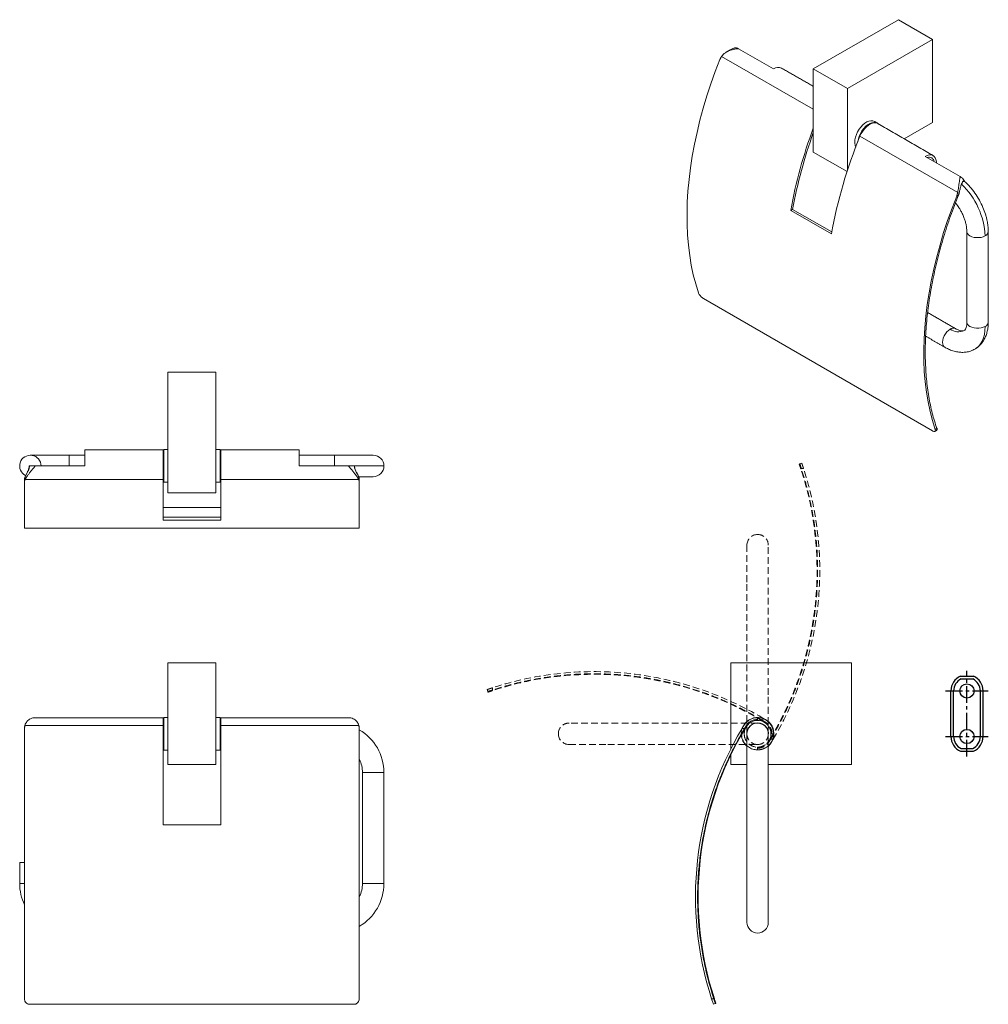
# Model space of a CAD drawing. Units: millimetres. Extents: x -402 to 210, y -56 to 313.
# Drawn here: x -402 to -41, y -56 to 312 of the extents above; entities that cross this region are included whole.
import ezdxf

# ---------------------------------------------------------------- set-up
doc = ezdxf.new("R2010")
doc.units = ezdxf.units.MM
doc.linetypes.add('CENTER', pattern=[2, 1.25, -0.25, 0.25, -0.25])
doc.linetypes.add('HIDDEN', pattern=[0.375, 0.25, -0.125])
for name, color, linetype in [('A1', 7, 'Continuous'), ('A2', 1, 'CENTER'), ('A3', 3, 'HIDDEN')]:
    doc.layers.add(name, color=color, linetype=linetype)

msp = doc.modelspace()

# ---------------------------------------------------------------- linework, layer by layer
at = {"layer": 'A1', "color": 7, "linetype": 'Continuous', "lineweight": 15}
for p, q in [((-74.194, 311.866), (-106.014, 293.497)), ((-74.194, 311.866), (-61.466, 304.518)), ((-93.286, 286.149), (-61.466, 304.518)), ((-61.466, 304.518), (-61.466, 273.49)), ((-140.274, 298.184), (-106.014, 278.406)), ((-133.944, 301.046), (-120.863, 293.494)), ((-106.014, 262.468), (-106.014, 293.497)), ((-106.014, 293.497), (-93.286, 286.149)), ((-93.286, 255.55), (-93.286, 286.149)), ((-72.081, 267.362), (-61.466, 273.49)), ((-52.118, 247.293), (-88.595, 268.35)), ((-106.014, 262.468), (-93.404, 255.189)), ((-64.294, 260.838), (-51.213, 253.286)), ((-51.828, 246.399), (-52.488, 246.018)), ((-114.461, 240.648), (-113.736, 241.067)), ((-99.259, 231.872), (-114.461, 240.648)), ((-113.736, 241.067), (-99.123, 232.631)), ((-147.019, 207.761), (-61.459, 158.368)), ((-45.526, 188.988), (-45.948, 188.748)), ((-347.04, 180.262), (-329.04, 180.262)), ((-347.04, 180.262), (-347.04, 135.262)), ((-329.04, 135.262), (-329.04, 180.262)), ((-60.519, 158.911), (-59.924, 159.255)), ((-378.04, 145.262), (-378.04, 151.262)), ((-348.79, 140.146), (-348.79, 151.262)), ((-348.54, 151.362), (-348.54, 139.162)), ((-327.54, 139.162), (-327.54, 151.362)), ((-327.29, 151.262), (-327.29, 140.146)), ((-298.04, 145.262), (-298.04, 151.262)), ((-383.832, 145.262), (-383.832, 149.262)), ((-284.832, 149.262), (-284.832, 145.262)), ((-396.54, 145.262), (-398.697, 145.262)), ((-396.54, 145.262), (-378.04, 145.262)), ((-298.04, 145.262), (-279.54, 145.262)), ((-279.54, 145.262), (-277.383, 145.262)), ((-277.186, 145.262), (-266.332, 145.262)), ((-400.54, 140.392), (-400.54, 139.459)), ((-400.375, 140.146), (-348.79, 140.146)), ((-348.79, 125.065), (-348.79, 140.146)), ((-275.704, 140.146), (-327.29, 140.146)), ((-327.29, 140.146), (-327.29, 125.065)), ((-275.54, 140.392), (-275.54, 139.459)), ((-400.54, 122.062), (-400.54, 139.459)), ((-275.54, 139.459), (-275.54, 122.062)), ((-347.04, 135.262), (-329.04, 135.262)), ((-327.29, 129.717), (-348.79, 129.717)), ((-348.79, 126.09), (-327.29, 126.09)), ((-327.29, 125.065), (-348.79, 125.065)), ((-347.04, 33.779), (-347.04, 71.779)), ((-347.04, 71.779), (-329.04, 71.779)), ((-329.04, 33.779), (-329.04, 71.779)), ((-136.82, 39.661), (-136.82, 71.779)), ((-136.82, 71.779), (-91.82, 71.779)), ((-91.82, 71.779), (-91.82, 33.779)), ((-400.375, 48.414), (-348.79, 48.414)), ((-396.54, 51.279), (-378.04, 51.279)), ((-348.79, 48.414), (-348.79, 51.279)), ((-348.79, 11.279), (-348.79, 48.414)), ((-348.54, 51.379), (-348.54, 39.179)), ((-327.54, 45.279), (-327.54, 51.379)), ((-327.29, 51.279), (-327.29, 48.414)), ((-327.29, 48.414), (-327.29, 11.279)), ((-275.704, 48.414), (-327.29, 48.414)), ((-298.04, 51.279), (-279.54, 51.279)), ((-126.82, 51.279), (-126.82, 50.647)), ((-400.54, -53.721), (-400.54, 47.279)), ((-327.54, 39.179), (-327.54, 45.279)), ((-275.54, 47.279), (-275.54, -53.721)), ((-131.69, 47.279), (-132.623, 47.279)), ((-131.69, 47.279), (-131.519, 47.175)), ((-130.87, 45.279), (-130.861, 45.001)), ((-136.82, 33.779), (-136.82, 37.408)), ((-347.04, 33.779), (-329.04, 33.779)), ((-136.82, 33.779), (-130.82, 33.779)), ((-122.82, 33.779), (-91.82, 33.779)), ((-274.332, 30.779), (-266.332, 30.779)), ((-327.29, 11.279), (-348.79, 11.279)), ((-402.332, -2.721), (-400.54, -2.721)), ((-400.54, -10.621), (-402.332, -10.621)), ((-266.332, -10.621), (-274.332, -10.621)), ((-143.981, -53.721), (-143.14, -53.721)), ((-398.54, -55.721), (-277.54, -55.721)), ((-142.608, -55.479), (-143.31, -55.721))]:
    msp.add_line(p, q, dxfattribs=at)
at = {"layer": 'A1', "ltscale": 2}
for p, q in [((-51.051, 66.762), (-46.256, 66.762)), ((-50.833, 65.762), (-46.474, 65.762)), ((-54.653, 44.262), (-54.653, 61.262)), ((-53.653, 44.262), (-53.653, 61.262)), ((-43.653, 44.262), (-43.653, 61.262)), ((-42.653, 44.262), (-42.653, 61.262)), ((-51.051, 38.762), (-46.256, 38.762)), ((-50.833, 39.762), (-46.474, 39.762))]:
    msp.add_line(p, q, dxfattribs=at)
at = {"layer": 'A1', "color": 7, "linetype": 'Continuous', "lineweight": 15, "flags": 128}
for points in [[(-148.908, 209.937), (-149.932, 213.244), (-150.819, 216.675), (-151.566, 220.226), (-152.173, 223.89), (-152.637, 227.661), (-152.959, 231.532), (-153.138, 235.498), (-153.173, 239.552), (-153.065, 243.687), (-152.814, 247.896), (-152.419, 252.172), (-151.883, 256.509), (-151.205, 260.899), (-150.387, 265.334), (-149.43, 269.808), (-148.336, 274.314), (-147.106, 278.842), (-145.743, 283.387), (-144.248, 287.941), (-142.625, 292.496), (-140.876, 297.044)], [(-90.528, 266.103), (-90.459, 267.032), (-90.253, 268.012), (-89.917, 269.01), (-89.463, 269.995), (-88.904, 270.935), (-88.259, 271.799), (-87.548, 272.561), (-86.794, 273.194), (-86.021, 273.68), (-85.255, 274.003), (-84.519, 274.152), (-83.838, 274.122), (-83.234, 273.914), (-83.165, 273.876)], [(-89.414, 266.3), (-89.398, 266.42), (-89.192, 267.399), (-88.857, 268.398), (-88.402, 269.383), (-87.843, 270.322), (-87.198, 271.187), (-86.487, 271.948), (-85.733, 272.582), (-84.961, 273.068), (-84.194, 273.391), (-83.459, 273.539), (-82.778, 273.509), (-82.173, 273.302), (-81.664, 272.923), (-81.604, 272.859)], [(-81.977, 273.075), (-82.554, 273.299), (-83.221, 273.352), (-83.944, 273.227), (-84.702, 272.926), (-85.469, 272.461), (-86.219, 271.846), (-86.929, 271.102), (-87.575, 270.252), (-88.136, 269.325), (-88.595, 268.35)], [(-64.294, 260.838), (-63.515, 261.204), (-62.762, 261.392), (-62.061, 261.393), (-61.436, 261.209), (-60.909, 260.846), (-60.497, 260.315), (-60.214, 259.635), (-60.07, 258.829), (-60.052, 258.389)], [(-51.828, 246.399), (-51.807, 246.398), (-51.792, 246.4), (-51.784, 246.405), (-51.784, 246.413), (-51.79, 246.423), (-51.803, 246.436), (-51.812, 246.443)], [(-51.57, 247.223), (-51.545, 247.22), (-51.528, 247.219), (-51.518, 247.22), (-51.516, 247.224), (-51.523, 247.23), (-51.538, 247.237), (-51.56, 247.246), (-51.562, 247.247)], [(-52.488, 246.018), (-54.237, 241.47), (-55.86, 236.915), (-57.354, 232.362), (-58.718, 227.817), (-59.947, 223.288), (-61.041, 218.783), (-61.998, 214.309), (-62.817, 209.873), (-63.494, 205.483), (-64.031, 201.147), (-64.425, 196.87), (-64.677, 192.661), (-64.785, 188.526), (-64.749, 184.473), (-64.571, 180.507), (-64.249, 176.635), (-63.784, 172.864), (-63.178, 169.201), (-62.431, 165.65), (-61.544, 162.218), (-60.519, 158.911)], [(-48.702, 232.786), (-48.677, 232.53), (-48.478, 232.026), (-48.089, 231.56), (-47.53, 231.155), (-46.83, 230.833), (-46.023, 230.609), (-45.15, 230.494), (-44.254, 230.494), (-43.381, 230.609), (-42.574, 230.833), (-41.874, 231.155)], [(-41.874, 197.351), (-42.574, 197.028), (-43.381, 196.804), (-44.254, 196.689), (-45.15, 196.689), (-46.023, 196.804), (-46.83, 197.028), (-47.53, 197.351), (-48.089, 197.755), (-48.478, 198.221), (-48.677, 198.725), (-48.702, 198.984)], [(-54.955, 196.329), (-55.584, 195.884), (-56.182, 195.297), (-56.719, 194.598), (-57.166, 193.822), (-57.503, 193.009), (-57.713, 192.198), (-57.783, 191.43), (-57.713, 190.744), (-57.503, 190.174), (-57.166, 189.75), (-56.954, 189.598)], [(-41.874, 197.351), (-41.945, 195.813), (-42.159, 194.375), (-42.514, 193.052), (-43.005, 191.859), (-43.626, 190.809), (-44.372, 189.914), (-45.234, 189.183), (-45.526, 188.988)], [(-126.82, 50.279), (-127.233, 50.261), (-127.794, 50.183)]]:
    msp.add_lwpolyline(points, dxfattribs=at)
at = {"layer": 'A1'}
for centre in [(-48.653, 61.262), (-48.653, 44.262)]:
    msp.add_circle(centre, 2.65, dxfattribs=at)
at = {"layer": 'A1', "color": 7, "linetype": 'Continuous', "lineweight": 15}
for centre, radius, start, end in [((-135.226, 299.06), 2.364, 57.16884, 95.92555), ((-119.118, 291.168), 2.908, 64.43446, 126.876), ((60.74, 209.1), 178.019, 159.50745, 169.79222), ((57.513, 210.218), 174.006, 160.01417, 169.78818), ((78.143, 199.809), 180.275, 157.65374, 169.75525), ((-86.55, 265.976), 3.98, 178.1784, 204.35812), ((-62.803, 258.522), 1.98, 9.53332, 110.47206), ((-53.972, 248.741), 5.317, 36.31678, 58.74326), ((-70.803, 229.679), 28.967, 2.92135, 45.93436), ((-42.661, 232.957), 1.966, 293.59883, 355.08428), ((-42.661, 199.152), 1.966, 293.59917, 355.08069), ((-53.788, 194.746), 1.967, 64.97437, 126.38726), ((-51.888, 200.558), 5.224, 234.04844, 294.92814), ((-398.332, 145.262), 4, 0, 243.40071), ((-270.332, 145.262), 4, 0, 89.97902), ((-270.332, 145.262), 4, 269.97902, 0), ((-400.325, 140.845), 0.144, 140.52649, 186.72005), ((-275.757, 140.844), 0.147, 353.7402, 53.28266), ((-126.82, 45.279), 6.1, 311.51047, 154.80424), ((-126.82, 45.279), 5, 142.97038, 180), ((-131.4, 47.685), 0.378, 33.06906, 67.25855), ((-126.82, 45.279), 4.05, 358.98682, 180), ((-126.82, 45.279), 4, 90, 180.04019), ((-126.82, 45.279), 6, 311.90415, 90), ((-126.82, 45.279), 5, 323.62204, 90), ((-126.82, 45.279), 4, 359.97902, 90), ((-284.832, 30.779), 18.5, 360, 59.84887), ((-27.32, -15.702), 122.7, 149.11679, 198.05056), ((-27.32, -15.702), 121.7, 148.89163, 198.17315), ((-126.82, 45.279), 6.1, 184.29392, 228.53571), ((-126.82, 45.279), 5, 180, 216.66061), ((-284.832, 30.779), 10.5, 360, 27.75166), ((-383.832, -10.621), 18.5, 180, 205.42837), ((-284.832, -10.621), 18.5, 300.15113, 0), ((-284.832, -10.621), 10.5, 332.24834, 0), ((-126.82, -25.121), 4, 179.97902, 270), ((-126.82, -25.121), 4, 270, 359.97902)]:
    msp.add_arc(centre, radius, start, end, dxfattribs=at)
at = {"layer": 'A1', "ltscale": 2}
for centre, radius, start, end in [((-48.653, 61.262), 6, 113.55646, 180), ((-48.653, 61.262), 6, 0, 66.44354), ((-48.653, 61.262), 5, 115.84193, 180), ((-48.653, 61.262), 5, 0, 64.15807), ((-48.653, 44.262), 6, 180, 246.44354), ((-48.653, 44.262), 5, 180, 244.15807), ((-48.653, 44.262), 5, 295.84193, 0), ((-48.653, 44.262), 6, 293.55646, 0)]:
    msp.add_arc(centre, radius, start, end, dxfattribs=at)
at = {"layer": 'A1', "color": 7, "linetype": 'Continuous', "lineweight": 15}
for points in [[(-140.274, 298.184), (-140.876, 297.044)], [(-137.496, 300.348), (-138.453, 299.796)], [(-106.014, 286.951), (-117.863, 293.791)], [(-82.104, 273.263), (-83.165, 273.876)], [(-61.295, 261.135), (-81.977, 273.075)], [(-52.118, 247.293), (-52.488, 246.018)], [(-51.57, 247.223), (-51.828, 246.399)], [(-51.784, 246.406), (-51.516, 247.222)], [(-48.702, 232.788), (-48.702, 198.984)], [(-40.702, 198.984), (-40.702, 232.788)], [(-52.955, 196.527), (-63.294, 202.495)], [(-64.037, 193.687), (-56.955, 189.598)], [(-60.605, 158.185), (-60.039, 158.512)], [(-348.79, 151.262), (-378.04, 151.262)], [(-347.04, 151.362), (-348.54, 151.362)], [(-327.54, 151.362), (-329.04, 151.362)], [(-298.04, 151.262), (-327.29, 151.262)], [(-378.04, 149.262), (-383.832, 149.262)], [(-348.54, 150.262), (-348.79, 150.262)], [(-327.29, 150.262), (-327.54, 150.262)], [(-284.832, 149.262), (-298.04, 149.262)], [(-400.54, 140.392), (-400.468, 140.828)], [(-400.375, 140.146), (-400.54, 139.459)], [(-348.79, 140.262), (-348.54, 140.262)], [(-327.54, 140.262), (-327.29, 140.262)], [(-275.704, 140.146), (-275.54, 139.459)], [(-275.612, 140.828), (-275.54, 140.392)], [(-348.54, 139.162), (-347.04, 139.162)], [(-329.04, 139.162), (-327.54, 139.162)], [(-400.54, 122.062), (-275.54, 122.062)], [(-400.375, 48.414), (-400.54, 47.279)], [(-400.507, 47.623), (-400.468, 48.033)], [(-348.79, 51.279), (-378.04, 51.279)], [(-348.54, 50.279), (-348.79, 50.279)], [(-347.04, 51.379), (-348.54, 51.379)], [(-327.54, 51.379), (-329.04, 51.379)], [(-327.29, 50.279), (-327.54, 50.279)], [(-298.04, 51.279), (-327.29, 51.279)], [(-275.704, 48.414), (-275.54, 47.279)], [(-275.612, 48.033), (-275.573, 47.623)], [(-131.936, 48.414), (-132.623, 47.279)], [(-131.254, 48.033), (-131.69, 47.279)], [(-131.083, 47.891), (-131.519, 47.175)], [(-275.567, 47.561), (-275.54, 47.279)], [(-348.79, 40.279), (-348.54, 40.279)], [(-348.54, 39.179), (-347.04, 39.179)], [(-329.04, 39.179), (-327.54, 39.179)], [(-327.54, 40.279), (-327.29, 40.279)], [(-274.332, 30.779), (-274.332, -10.621)], [(-266.332, -10.621), (-266.332, 30.779)], [(-130.82, 30.779), (-130.82, -10.621)], [(-122.82, -10.621), (-122.82, 30.779)], [(-402.332, -2.721), (-402.332, -10.621)]]:
    msp.add_open_spline(points, degree=1, dxfattribs=at)
for points, knots in [([(-140.274, 298.184), (-140.077, 298.435), (-139.674, 298.948), (-138.826, 299.598), (-137.811, 300.159), (-136.618, 300.606), (-135.322, 300.913), (-134.412, 301.018), (-133.95, 301.046), (-133.944, 301.046)], [0, 0, 0, 0, 0.1382531, 0.2821312, 0.4502176, 0.6229948, 0.8085079, 0.9978705, 1, 1, 1, 1]), ([(-137.489, 300.335), (-137.2, 300.499), (-136.706, 300.779), (-135.999, 301.118), (-135.646, 301.314), (-135.47, 301.411)], [0, 0, 0, 0, 0.4143011, 0.708317, 1, 1, 1, 1]), ([(-51.213, 253.286), (-51.213, 253.283), (-51.26, 253.019), (-51.352, 252.441), (-51.49, 251.471), (-51.634, 250.415), (-51.782, 249.36), (-51.937, 248.306), (-52.058, 247.63), (-52.118, 247.293)], [0, 0, 0, 0, 0.0021295, 0.189608, 0.3770123, 0.5475641, 0.7178803, 0.8591076, 1, 1, 1, 1]), ([(-49.687, 251.89), (-49.842, 251.78), (-50.151, 251.56), (-50.574, 250.92), (-50.927, 249.959), (-51.245, 248.632), (-51.462, 247.694), (-51.57, 247.223)], [0, 0, 0, 0, 0.1229331, 0.2468494, 0.49594, 0.7469818, 1, 1, 1, 1]), ([(-49.764, 251.633), (-49.913, 251.527), (-50.212, 251.316), (-50.617, 250.706), (-50.857, 250.122), (-50.984, 249.636), (-51.004, 249.562)], [0, 0, 0, 0, 0.2302783, 0.4599354, 0.9177861, 1, 1, 1, 1]), ([(-40.702, 232.788), (-40.726, 233.501), (-40.769, 234.791), (-41.059, 236.573), (-41.386, 238.003), (-41.866, 239.687), (-42.671, 241.874), (-43.987, 244.556), (-45.63, 247.166), (-47.223, 249.173), (-48.632, 250.682), (-49.416, 251.387), (-49.816, 251.747)], [0, 0, 0, 0, 0.1080404, 0.1952894, 0.2594229, 0.3155373, 0.4395258, 0.5766623, 0.7146681, 0.8503016, 0.9234468, 1, 1, 1, 1]), ([(-49.764, 251.633), (-49.748, 251.626), (-49.716, 251.611), (-49.674, 251.615), (-49.642, 251.637), (-49.623, 251.679), (-49.621, 251.733), (-49.634, 251.794), (-49.659, 251.849), (-49.679, 251.878), (-49.687, 251.89)], [0, 0, 0, 0, 0.1311402, 0.2622804, 0.3934206, 0.5245608, 0.6557011, 0.7868413, 0.9179815, 1, 1, 1, 1]), ([(-51.828, 246.399), (-52.835, 243.799), (-54.859, 238.574), (-57.426, 230.686), (-59.64, 222.759), (-61.442, 214.846), (-62.819, 207.006), (-63.751, 199.312), (-64.23, 191.819), (-64.254, 184.583), (-63.83, 177.664), (-62.96, 171.114), (-61.7, 164.934), (-60.514, 161.142), (-59.924, 159.255)], [0, 0, 0, 0, 0.0816384, 0.1640139, 0.2470777, 0.3311282, 0.4154541, 0.5, 0.5845503, 0.6688764, 0.7529224, 0.8359907, 0.9183638, 1, 1, 1, 1]), ([(-52.957, 243.499), (-52.902, 243.434), (-52.628, 243.11), (-52.196, 242.508), (-51.616, 241.651), (-51.02, 240.658), (-50.369, 239.414), (-49.788, 238.07), (-49.317, 236.704), (-48.976, 235.389), (-48.746, 234.05), (-48.717, 233.213), (-48.702, 232.789)], [0, 0, 0, 0, 0.0211022, 0.106474, 0.1785283, 0.2692553, 0.3815948, 0.5140925, 0.6252123, 0.7446263, 0.8703291, 1, 1, 1, 1]), ([(-147.019, 207.761), (-147.177, 207.863), (-147.492, 208.067), (-147.978, 208.517), (-148.411, 209.022), (-148.74, 209.52), (-148.855, 209.807), (-148.908, 209.937)], [0, 0, 0, 0, 0.200622, 0.4010699, 0.6063651, 0.8222759, 1, 1, 1, 1]), ([(-48.702, 198.984), (-48.716, 198.613), (-48.745, 197.805), (-48.949, 196.903), (-49.24, 196.182), (-49.545, 195.938), (-49.705, 195.809)], [0, 0, 0, 0, 0.1990149, 0.4332732, 0.7012342, 1, 1, 1, 1]), ([(-45.13, 189.266), (-44.996, 189.353), (-44.509, 189.668), (-43.762, 190.367), (-42.892, 191.382), (-42.135, 192.596), (-41.51, 193.985), (-41.05, 195.534), (-40.757, 197.204), (-40.72, 198.39), (-40.702, 198.983)], [0, 0, 0, 0, 0.04630801, 0.167545, 0.29594717, 0.43040923, 0.56960413, 0.71202461, 0.85604527, 1, 1, 1, 1]), ([(-49.705, 195.809), (-49.822, 195.756), (-50.071, 195.643), (-50.716, 195.638), (-51.654, 195.852), (-52.51, 196.296), (-52.956, 196.527)], [0, 0, 0, 0, 0.2105836, 0.4492917, 0.7139604, 1, 1, 1, 1]), ([(-56.955, 189.598), (-56.498, 189.35), (-55.515, 188.817), (-53.879, 188.192), (-52.189, 187.785), (-50.504, 187.635), (-48.891, 187.737), (-47.241, 188.109), (-46.227, 188.618), (-45.706, 188.881)], [0, 0, 0, 0, 0.1197916, 0.257621, 0.4146845, 0.545479, 0.6871728, 0.839084, 1, 1, 1, 1]), ([(-60.519, 158.911), (-60.482, 158.761), (-60.407, 158.46), (-60.525, 158.192), (-60.802, 158.11), (-61.146, 158.2), (-61.382, 158.327), (-61.459, 158.368)], [0, 0, 0, 0, 0.2294508, 0.4590678, 0.6832462, 0.8958264, 1, 1, 1, 1]), ([(-59.924, 159.255), (-59.897, 159.138), (-59.843, 158.905), (-59.882, 158.646), (-59.99, 158.56), (-60.043, 158.519)], [0, 0, 0, 0, 0.3388956, 0.6788004, 1, 1, 1, 1]), ([(-60.039, 158.512), (-59.988, 158.55), (-59.882, 158.63), (-59.802, 158.832), (-59.788, 159.089), (-59.846, 159.295), (-59.876, 159.402)], [0, 0, 0, 0, 0.21655803, 0.45594181, 0.71857399, 1, 1, 1, 1]), ([(-59.924, 159.255), (-59.909, 159.272), (-59.886, 159.299), (-59.872, 159.339), (-59.869, 159.37), (-59.874, 159.399), (-59.891, 159.434), (-59.915, 159.453), (-59.931, 159.465)], [0, 0, 0, 0, 0.2394568, 0.3683607, 0.5, 0.6316393, 0.7605432, 1, 1, 1, 1]), ([(-383.832, 149.262), (-384.412, 149.262), (-385.541, 149.262), (-387.154, 149.262), (-388.61, 149.262), (-389.999, 149.262), (-391.254, 149.262), (-392.353, 149.262), (-393.329, 149.262), (-394.337, 149.262), (-395.441, 149.262), (-396.434, 149.262), (-397.248, 149.262), (-397.844, 149.262), (-398.252, 149.262), (-398.305, 149.262), (-398.332, 149.262)], [0, 0, 0, 0, 0.07644181, 0.14864625, 0.21549957, 0.276092, 0.34595588, 0.40237773, 0.44994926, 0.50986473, 0.5842014, 0.67223511, 0.74644645, 0.82665316, 0.91165153, 1, 1, 1, 1]), ([(-270.332, 149.262), (-270.359, 149.262), (-270.412, 149.262), (-270.82, 149.262), (-271.416, 149.262), (-272.23, 149.262), (-273.223, 149.262), (-274.327, 149.262), (-275.269, 149.262), (-276.06, 149.262), (-276.803, 149.262), (-277.696, 149.262), (-278.779, 149.262), (-280.054, 149.262), (-281.51, 149.262), (-283.123, 149.262), (-284.252, 149.262), (-284.832, 149.262)], [0, 0, 0, 0, 0.088346, 0.173342, 0.2535464, 0.3277557, 0.4157869, 0.4901215, 0.5500353, 0.585685, 0.6240954, 0.6702806, 0.7239158, 0.7845065, 0.8513579, 0.9235603, 1, 1, 1, 1]), ([(-400.468, 140.828), (-400.355, 141.095), (-400.13, 141.626), (-399.524, 142.683), (-399.031, 143.674), (-398.744, 144.559), (-398.713, 145.028), (-398.697, 145.262)], [0, 0, 0, 0, 0.2530182, 0.50406, 0.7531506, 0.8770669, 1, 1, 1, 1]), ([(-398.789, 145.262), (-398.812, 144.98), (-398.854, 144.467), (-399.079, 143.831), (-399.278, 143.365), (-399.465, 142.972), (-399.676, 142.556), (-399.94, 142.049), (-400.244, 141.458), (-400.376, 141.11), (-400.448, 140.92)], [0, 0, 0, 0, 0.1534581, 0.2789239, 0.3748877, 0.4453985, 0.5367788, 0.6592972, 0.8140132, 1, 1, 1, 1]), ([(-400.375, 140.146), (-400.278, 140.327), (-400.078, 140.697), (-399.589, 141.406), (-398.976, 142.229), (-398.234, 143.175), (-397.416, 144.189), (-396.837, 144.898), (-396.543, 145.258), (-396.54, 145.262)], [0, 0, 0, 0, 0.1382531, 0.2821312, 0.4502176, 0.6229948, 0.8085079, 0.9978705, 1, 1, 1, 1]), ([(-398.697, 145.262), (-398.715, 145.262), (-398.751, 145.262), (-398.781, 145.262), (-398.793, 145.262), (-398.788, 145.262), (-398.787, 145.262)], [0, 0, 0, 0, 0.3111366, 0.6222731, 0.9334097, 1, 1, 1, 1]), ([(-279.54, 145.262), (-279.536, 145.258), (-279.246, 144.902), (-278.667, 144.193), (-277.852, 143.182), (-277.107, 142.233), (-276.497, 141.414), (-276.004, 140.702), (-275.804, 140.331), (-275.704, 140.146)], [0, 0, 0, 0, 0.0021295, 0.189608, 0.3770123, 0.5475641, 0.7178803, 0.8591076, 1, 1, 1, 1]), ([(-277.383, 145.262), (-277.367, 145.028), (-277.336, 144.559), (-277.048, 143.674), (-276.556, 142.683), (-275.95, 141.626), (-275.725, 141.095), (-275.612, 140.828)], [0, 0, 0, 0, 0.1229331, 0.2468494, 0.49594, 0.7469818, 1, 1, 1, 1]), ([(-277.294, 145.262), (-277.292, 145.262), (-277.289, 145.262), (-277.308, 145.262), (-277.342, 145.262), (-277.371, 145.262), (-277.383, 145.262)], [0, 0, 0, 0, 0.18232075, 0.49376703, 0.80521331, 1, 1, 1, 1]), ([(-275.632, 140.92), (-275.739, 141.187), (-275.952, 141.719), (-276.525, 142.77), (-276.985, 143.744), (-277.248, 144.597), (-277.277, 145.042), (-277.291, 145.262)], [0, 0, 0, 0, 0.2554533, 0.5088222, 0.758338, 0.880476, 1, 1, 1, 1]), ([(-275.779, 141.262), (-275.657, 141.262), (-275.177, 141.262), (-274.33, 141.262), (-273.222, 141.262), (-272.23, 141.262), (-271.416, 141.262), (-270.82, 141.262), (-270.412, 141.262), (-270.359, 141.262), (-270.332, 141.262)], [0, 0, 0, 0, 0.03558496, 0.14063596, 0.27097194, 0.42532322, 0.55543945, 0.69606749, 0.84509686, 1, 1, 1, 1]), ([(-400.375, 48.414), (-400.278, 48.68), (-400.078, 49.223), (-399.589, 49.909), (-398.976, 50.491), (-398.234, 50.936), (-397.416, 51.214), (-396.837, 51.278), (-396.543, 51.279), (-396.54, 51.279)], [0, 0, 0, 0, 0.1382531, 0.2821312, 0.4502176, 0.6229948, 0.8085079, 0.9978705, 1, 1, 1, 1]), ([(-279.54, 51.279), (-279.536, 51.279), (-279.246, 51.278), (-278.667, 51.214), (-277.852, 50.939), (-277.107, 50.493), (-276.497, 49.916), (-276.004, 49.227), (-275.804, 48.685), (-275.704, 48.414)], [0, 0, 0, 0, 0.0021295, 0.189608, 0.3770123, 0.5475641, 0.7178803, 0.8591076, 1, 1, 1, 1]), ([(-126.82, 51.279), (-126.824, 51.279), (-127.177, 51.278), (-127.886, 51.215), (-128.892, 50.941), (-129.845, 50.495), (-130.66, 49.922), (-131.377, 49.232), (-131.747, 48.69), (-131.936, 48.414)], [0, 0, 0, 0, 0.0021295, 0.1877206, 0.3770083, 0.5453396, 0.7178722, 0.8564789, 1, 1, 1, 1]), ([(-126.82, 50.647), (-127.054, 50.637), (-127.523, 50.617), (-128.408, 50.42), (-129.399, 49.985), (-130.456, 49.191), (-130.987, 48.42), (-131.254, 48.033)], [0, 0, 0, 0, 0.1229331, 0.2468494, 0.49594, 0.7469818, 1, 1, 1, 1]), ([(-126.82, 50.279), (-127.047, 50.269), (-127.499, 50.251), (-128.348, 50.071), (-129.297, 49.675), (-130.31, 48.955), (-130.826, 48.246), (-131.083, 47.891)], [0, 0, 0, 0, 0.1257513, 0.2511633, 0.5011882, 0.7508215, 1, 1, 1, 1]), ([(-126.82, 50.279), (-126.82, 50.281), (-126.82, 50.285), (-126.82, 50.32), (-126.82, 50.37), (-126.82, 50.434), (-126.82, 50.502), (-126.82, 50.568), (-126.82, 50.617), (-126.82, 50.639), (-126.82, 50.647)], [0, 0, 0, 0, 0.1311402, 0.2622804, 0.3934206, 0.5245608, 0.6557011, 0.7868413, 0.9179815, 1, 1, 1, 1]), ([(-131.69, 47.279), (-132.768, 45.429), (-134.924, 41.731), (-137.798, 35.944), (-140.397, 29.99), (-142.69, 23.842), (-144.658, 17.557), (-146.291, 11.135), (-147.575, 4.622), (-148.504, -1.965), (-149.073, -8.592), (-149.279, -15.228), (-149.125, -21.851), (-148.614, -28.418), (-147.756, -34.923), (-146.555, -41.308), (-145.049, -47.591), (-143.776, -51.678), (-143.14, -53.721)], [0, 0, 0, 0, 0.06123616, 0.12246475, 0.18477351, 0.24707711, 0.3101229, 0.37316348, 0.43658424, 0.5, 0.56342077, 0.62683653, 0.68988232, 0.7529229, 0.81523165, 0.87753525, 0.9387664, 1, 1, 1, 1]), ([(-130.82, 45.279), (-130.82, 45.252), (-130.82, 45.199), (-130.82, 44.79), (-130.82, 44.194), (-130.82, 43.38), (-130.82, 42.388), (-130.82, 41.283), (-130.82, 40.342), (-130.82, 39.55), (-130.82, 38.808), (-130.82, 37.915), (-130.82, 36.832), (-130.82, 35.557), (-130.82, 34.101), (-130.82, 32.488), (-130.82, 31.359), (-130.82, 30.779)], [0, 0, 0, 0, 0.088346, 0.173342, 0.2535464, 0.3277557, 0.4157869, 0.4901215, 0.5500353, 0.585685, 0.6240954, 0.6702806, 0.7239158, 0.7845065, 0.8513579, 0.9235603, 1, 1, 1, 1]), ([(-122.82, 30.779), (-122.82, 31.359), (-122.82, 32.488), (-122.82, 34.101), (-122.82, 35.557), (-122.82, 36.946), (-122.82, 38.201), (-122.82, 39.3), (-122.82, 40.276), (-122.82, 41.283), (-122.82, 42.388), (-122.82, 43.38), (-122.82, 44.194), (-122.82, 44.79), (-122.82, 45.199), (-122.82, 45.252), (-122.82, 45.279)], [0, 0, 0, 0, 0.0764418, 0.1486463, 0.2154996, 0.276092, 0.3459559, 0.4023777, 0.4499493, 0.5098647, 0.5842014, 0.6722351, 0.7464464, 0.8266532, 0.9116515, 1, 1, 1, 1]), ([(-130.82, -10.621), (-130.82, -11.202), (-130.82, -12.33), (-130.82, -13.944), (-130.82, -15.4), (-130.82, -16.789), (-130.82, -18.043), (-130.82, -19.143), (-130.82, -20.119), (-130.82, -21.126), (-130.82, -22.23), (-130.82, -23.223), (-130.82, -24.037), (-130.82, -24.633), (-130.82, -25.042), (-130.82, -25.095), (-130.82, -25.121)], [0, 0, 0, 0, 0.07644181, 0.14864625, 0.21549957, 0.276092, 0.34595588, 0.40237773, 0.44994926, 0.50986473, 0.5842014, 0.67223511, 0.74644645, 0.82665316, 0.91165153, 1, 1, 1, 1]), ([(-122.82, -25.121), (-122.82, -25.095), (-122.82, -25.042), (-122.82, -24.633), (-122.82, -24.037), (-122.82, -23.223), (-122.82, -22.23), (-122.82, -21.126), (-122.82, -20.185), (-122.82, -19.393), (-122.82, -18.651), (-122.82, -17.758), (-122.82, -16.674), (-122.82, -15.4), (-122.82, -13.944), (-122.82, -12.33), (-122.82, -11.202), (-122.82, -10.621)], [0, 0, 0, 0, 0.088346, 0.173342, 0.2535464, 0.3277557, 0.4157869, 0.4901215, 0.5500353, 0.585685, 0.6240954, 0.6702806, 0.7239158, 0.7845065, 0.8513579, 0.9235603, 1, 1, 1, 1]), ([(-398.54, -55.721), (-398.756, -55.701), (-399.187, -55.66), (-399.766, -55.343), (-400.218, -54.872), (-400.493, -54.304), (-400.525, -53.903), (-400.54, -53.721)], [0, 0, 0, 0, 0.200622, 0.4010699, 0.6063651, 0.8222759, 1, 1, 1, 1]), ([(-275.54, -53.721), (-275.564, -53.956), (-275.612, -54.425), (-275.987, -55.045), (-276.533, -55.495), (-277.089, -55.699), (-277.428, -55.716), (-277.54, -55.721)], [0, 0, 0, 0, 0.2294508, 0.4590678, 0.6832462, 0.8958264, 1, 1, 1, 1]), ([(-143.981, -53.721), (-143.904, -53.956), (-143.751, -54.425), (-143.542, -55.045), (-143.388, -55.495), (-143.318, -55.699), (-143.312, -55.716), (-143.31, -55.721)], [0, 0, 0, 0, 0.2294508, 0.4590678, 0.6832462, 0.8958264, 1, 1, 1, 1]), ([(-143.14, -53.721), (-143.116, -53.714), (-143.079, -53.702), (-143.035, -53.687), (-143.004, -53.677), (-142.98, -53.669), (-142.956, -53.661), (-142.952, -53.66), (-142.95, -53.659)], [0, 0, 0, 0, 0.2394568, 0.3683607, 0.5, 0.6316393, 0.7605432, 1, 1, 1, 1]), ([(-143.14, -53.721), (-143.087, -53.898), (-142.982, -54.251), (-142.831, -54.754), (-142.699, -55.188), (-142.637, -55.386), (-142.608, -55.479)], [0, 0, 0, 0, 0.2492118, 0.4991656, 0.763488, 1, 1, 1, 1]), ([(-142.95, -53.659), (-142.886, -53.852), (-142.759, -54.236), (-142.584, -54.755), (-142.439, -55.182), (-142.39, -55.324), (-142.365, -55.395)], [0, 0, 0, 0, 0.24975551, 0.49947169, 0.74915025, 1, 1, 1, 1]), ([(-142.608, -55.479), (-142.598, -55.476), (-142.576, -55.468), (-142.541, -55.456), (-142.504, -55.443), (-142.463, -55.429), (-142.415, -55.412), (-142.37, -55.397), (-142.367, -55.396), (-142.365, -55.395)], [0, 0, 0, 0, 0.05775774, 0.11583005, 0.16873959, 0.2434177, 0.36208854, 0.5897738, 1, 1, 1, 1])]:
    msp.add_open_spline(points, degree=3, knots=knots, dxfattribs=at)
at = {"layer": 'A2', "ltscale": 5}
for p, q in [((-48.653, 36.824), (-48.653, 68.733)), ((-56.624, 61.262), (-40.683, 61.262)), ((-56.624, 44.262), (-40.683, 44.262))]:
    msp.add_line(p, q, dxfattribs=at)
at = {"layer": 'A3', "color": 3, "lineweight": 15, "ltscale": 10}
for p, q in [((-111.032, 146.036), (-110.33, 146.279)), ((-109.659, 144.279), (-110.501, 144.279)), ((-227.578, 61.067), (-227.82, 61.769)), ((-225.82, 62.44), (-225.82, 61.598)), ((-124.82, 50.148), (-124.923, 49.977)), ((-124.82, 50.148), (-124.82, 51.082)), ((-120.82, 45.279), (-121.452, 45.279)), ((-121.95, 43.279), (-122.122, 43.382)), ((-121.95, 43.279), (-121.017, 43.279)), ((-126.82, 39.279), (-126.82, 39.91))]:
    msp.add_line(p, q, dxfattribs=at)
at = {"layer": 'A3', "color": 3, "lineweight": 15, "ltscale": 10, "flags": 128}
for points in [[(-121.82, 45.279), (-121.837, 45.691), (-121.916, 46.253)], [(-126.82, 40.279), (-126.407, 40.296), (-125.846, 40.374)]]:
    msp.add_lwpolyline(points, dxfattribs=at)
at = {"layer": 'A3', "color": 3, "lineweight": 15, "ltscale": 10}
for centre, radius, start, end in [((-226.32, 106.259), 121.7, 328.89163, 18.17315), ((-226.32, 106.259), 122.7, 329.11679, 18.05056), ((-126.82, 115.679), 4, 90, 179.97902), ((-126.82, 115.679), 4, 359.97902, 90), ((-187.801, -54.221), 122.7, 59.11679, 108.05056), ((-187.801, -54.221), 121.7, 58.89163, 108.17315), ((-197.22, 45.279), 4, 89.97902, 180), ((-126.82, 45.279), 6, 131.90415, 270), ((-126.82, 45.279), 5, 143.62204, 270), ((-126.82, 45.279), 4, 360, 90.04019), ((-124.414, 49.858), 0.378, 303.06906, 337.25855), ((-197.22, 45.279), 4, 180, 269.97902), ((-126.82, 45.279), 6, 221.90415, 0), ((-126.82, 45.279), 4, 179.97902, 270), ((-126.82, 45.279), 5, 233.62204, 360), ((-126.82, 45.279), 4, 269.97902, 360), ((-126.82, 45.279), 4, 270, 0.04019), ((-122.241, 42.872), 0.378, 213.06906, 247.25855)]:
    msp.add_arc(centre, radius, start, end, dxfattribs=at)
for points, knots in [([(-121.95, 43.279), (-120.872, 45.128), (-118.717, 48.826), (-115.843, 54.613), (-113.243, 60.567), (-110.951, 66.715), (-108.983, 73), (-107.35, 79.422), (-106.065, 85.935), (-105.136, 92.522), (-104.567, 99.149), (-104.361, 105.785), (-104.515, 112.408), (-105.026, 118.975), (-105.885, 125.48), (-107.085, 131.865), (-108.591, 138.148), (-109.864, 142.235), (-110.501, 144.279)], [0, 0, 0, 0, 0.06123616, 0.12246475, 0.18477351, 0.24707711, 0.3101229, 0.37316348, 0.43658424, 0.5, 0.56342077, 0.62683653, 0.68988232, 0.7529229, 0.81523165, 0.87753525, 0.9387664, 1, 1, 1, 1]), ([(-111.032, 146.036), (-111.043, 146.033), (-111.064, 146.025), (-111.1, 146.013), (-111.136, 146), (-111.177, 145.986), (-111.226, 145.969), (-111.27, 145.954), (-111.273, 145.953), (-111.275, 145.952)], [0, 0, 0, 0, 0.05775774, 0.11583005, 0.16873959, 0.2434177, 0.36208854, 0.5897738, 1, 1, 1, 1]), ([(-110.691, 144.216), (-110.754, 144.409), (-110.881, 144.793), (-111.056, 145.312), (-111.201, 145.739), (-111.251, 145.881), (-111.275, 145.952)], [0, 0, 0, 0, 0.24975551, 0.49947169, 0.74915025, 1, 1, 1, 1]), ([(-110.501, 144.279), (-110.553, 144.455), (-110.658, 144.808), (-110.81, 145.311), (-110.942, 145.745), (-111.003, 145.943), (-111.032, 146.036)], [0, 0, 0, 0, 0.2492118, 0.4991656, 0.763488, 1, 1, 1, 1]), ([(-110.501, 144.279), (-110.525, 144.271), (-110.561, 144.259), (-110.606, 144.244), (-110.636, 144.234), (-110.661, 144.226), (-110.684, 144.218), (-110.688, 144.217), (-110.691, 144.216)], [0, 0, 0, 0, 0.2394568, 0.3683607, 0.5, 0.6316393, 0.7605432, 1, 1, 1, 1]), ([(-109.659, 144.279), (-109.736, 144.513), (-109.89, 144.982), (-110.098, 145.602), (-110.252, 146.052), (-110.322, 146.256), (-110.328, 146.273), (-110.33, 146.279)], [0, 0, 0, 0, 0.2294508, 0.4590678, 0.6832462, 0.8958264, 1, 1, 1, 1]), ([(-130.82, 115.679), (-130.82, 115.652), (-130.82, 115.599), (-130.82, 115.19), (-130.82, 114.594), (-130.82, 113.78), (-130.82, 112.788), (-130.82, 111.683), (-130.82, 110.742), (-130.82, 109.95), (-130.82, 109.208), (-130.82, 108.315), (-130.82, 107.232), (-130.82, 105.957), (-130.82, 104.501), (-130.82, 102.888), (-130.82, 101.759), (-130.82, 101.179)], [0, 0, 0, 0, 0.088346, 0.173342, 0.2535464, 0.3277557, 0.4157869, 0.4901215, 0.5500353, 0.585685, 0.6240954, 0.6702806, 0.7239158, 0.7845065, 0.8513579, 0.9235603, 1, 1, 1, 1]), ([(-122.82, 101.179), (-122.82, 101.759), (-122.82, 102.888), (-122.82, 104.501), (-122.82, 105.957), (-122.82, 107.346), (-122.82, 108.601), (-122.82, 109.7), (-122.82, 110.676), (-122.82, 111.683), (-122.82, 112.788), (-122.82, 113.78), (-122.82, 114.594), (-122.82, 115.19), (-122.82, 115.599), (-122.82, 115.652), (-122.82, 115.679)], [0, 0, 0, 0, 0.07644181, 0.14864625, 0.21549957, 0.276092, 0.34595588, 0.40237773, 0.44994926, 0.50986473, 0.5842014, 0.67223511, 0.74644645, 0.82665316, 0.91165153, 1, 1, 1, 1]), ([(-124.82, 50.148), (-126.669, 51.226), (-130.368, 53.382), (-136.155, 56.256), (-142.109, 58.855), (-148.256, 61.148), (-154.542, 63.116), (-160.963, 64.749), (-167.476, 66.034), (-174.063, 66.963), (-180.691, 67.532), (-187.326, 67.738), (-193.95, 67.584), (-200.517, 67.072), (-207.021, 66.214), (-213.406, 65.013), (-219.69, 63.508), (-223.777, 62.235), (-225.82, 61.598)], [0, 0, 0, 0, 0.06123616, 0.12246475, 0.18477351, 0.24707711, 0.3101229, 0.37316348, 0.43658424, 0.5, 0.56342077, 0.62683653, 0.68988232, 0.7529229, 0.81523165, 0.87753525, 0.9387664, 1, 1, 1, 1]), ([(-225.82, 62.44), (-226.055, 62.363), (-226.524, 62.209), (-227.144, 62), (-227.594, 61.847), (-227.797, 61.777), (-227.815, 61.771), (-227.82, 61.769)], [0, 0, 0, 0, 0.2294508, 0.4590678, 0.6832462, 0.8958264, 1, 1, 1, 1]), ([(-225.82, 61.598), (-225.997, 61.546), (-226.35, 61.441), (-226.852, 61.289), (-227.286, 61.157), (-227.484, 61.096), (-227.578, 61.067)], [0, 0, 0, 0, 0.2492118, 0.4991656, 0.763488, 1, 1, 1, 1]), ([(-227.578, 61.067), (-227.574, 61.056), (-227.567, 61.035), (-227.555, 60.999), (-227.542, 60.963), (-227.528, 60.922), (-227.511, 60.873), (-227.496, 60.828), (-227.495, 60.825), (-227.494, 60.823)], [0, 0, 0, 0, 0.05775774, 0.11583005, 0.16873959, 0.2434177, 0.36208854, 0.5897738, 1, 1, 1, 1]), ([(-225.758, 61.408), (-225.95, 61.344), (-226.335, 61.217), (-226.854, 61.043), (-227.28, 60.897), (-227.423, 60.848), (-227.494, 60.823)], [0, 0, 0, 0, 0.24975551, 0.49947169, 0.74915025, 1, 1, 1, 1]), ([(-225.82, 61.598), (-225.812, 61.574), (-225.8, 61.537), (-225.786, 61.493), (-225.776, 61.463), (-225.768, 61.438), (-225.76, 61.414), (-225.759, 61.41), (-225.758, 61.408)], [0, 0, 0, 0, 0.2394568, 0.3683607, 0.5, 0.6316393, 0.7605432, 1, 1, 1, 1]), ([(-130.82, 59.779), (-130.82, 59.198), (-130.82, 58.07), (-130.82, 56.456), (-130.82, 55), (-130.82, 53.611), (-130.82, 52.357), (-130.82, 51.257), (-130.82, 50.281), (-130.82, 49.274), (-130.82, 48.17), (-130.82, 47.177), (-130.82, 46.363), (-130.82, 45.767), (-130.82, 45.358), (-130.82, 45.305), (-130.82, 45.279)], [0, 0, 0, 0, 0.0764418, 0.1486463, 0.2154996, 0.276092, 0.3459559, 0.4023777, 0.4499493, 0.5098647, 0.5842014, 0.6722351, 0.7464464, 0.8266532, 0.9116515, 1, 1, 1, 1]), ([(-122.82, 45.279), (-122.82, 45.305), (-122.82, 45.358), (-122.82, 45.767), (-122.82, 46.363), (-122.82, 47.177), (-122.82, 48.17), (-122.82, 49.274), (-122.82, 50.215), (-122.82, 51.007), (-122.82, 51.749), (-122.82, 52.642), (-122.82, 53.726), (-122.82, 55), (-122.82, 56.456), (-122.82, 58.07), (-122.82, 59.198), (-122.82, 59.779)], [0, 0, 0, 0, 0.088346, 0.173342, 0.2535464, 0.3277557, 0.4157869, 0.4901215, 0.5500353, 0.585685, 0.6240954, 0.6702806, 0.7239158, 0.7845065, 0.8513579, 0.9235603, 1, 1, 1, 1]), ([(-182.72, 49.279), (-183.301, 49.279), (-184.429, 49.279), (-186.042, 49.279), (-187.498, 49.279), (-188.887, 49.279), (-190.142, 49.279), (-191.241, 49.279), (-192.218, 49.279), (-193.225, 49.279), (-194.329, 49.279), (-195.322, 49.279), (-196.136, 49.279), (-196.732, 49.279), (-197.141, 49.279), (-197.193, 49.279), (-197.22, 49.279)], [0, 0, 0, 0, 0.07644181, 0.14864625, 0.21549957, 0.276092, 0.34595588, 0.40237773, 0.44994926, 0.50986473, 0.5842014, 0.67223511, 0.74644645, 0.82665316, 0.91165153, 1, 1, 1, 1]), ([(-126.82, 49.279), (-126.847, 49.279), (-126.9, 49.279), (-127.309, 49.279), (-127.904, 49.279), (-128.718, 49.279), (-129.711, 49.279), (-130.815, 49.279), (-131.757, 49.279), (-132.548, 49.279), (-133.291, 49.279), (-134.184, 49.279), (-135.267, 49.279), (-136.542, 49.279), (-137.998, 49.279), (-139.611, 49.279), (-140.74, 49.279), (-141.32, 49.279)], [0, 0, 0, 0, 0.088346, 0.173342, 0.2535464, 0.3277557, 0.4157869, 0.4901215, 0.5500353, 0.585685, 0.6240954, 0.6702806, 0.7239158, 0.7845065, 0.8513579, 0.9235603, 1, 1, 1, 1]), ([(-121.82, 45.279), (-121.829, 45.505), (-121.847, 45.957), (-122.028, 46.806), (-122.424, 47.755), (-123.144, 48.769), (-123.853, 49.284), (-124.207, 49.542)], [0, 0, 0, 0, 0.1257513, 0.2511633, 0.5011882, 0.7508215, 1, 1, 1, 1]), ([(-121.452, 45.279), (-121.462, 45.512), (-121.481, 45.981), (-121.679, 46.866), (-122.114, 47.858), (-122.907, 48.914), (-123.678, 49.445), (-124.065, 49.712)], [0, 0, 0, 0, 0.1229331, 0.2468494, 0.49594, 0.7469818, 1, 1, 1, 1]), ([(-120.82, 45.279), (-120.82, 45.283), (-120.82, 45.635), (-120.884, 46.344), (-121.157, 47.351), (-121.603, 48.303), (-122.177, 49.118), (-122.867, 49.835), (-123.409, 50.206), (-123.685, 50.394)], [0, 0, 0, 0, 0.0021295, 0.1877206, 0.3770083, 0.5453396, 0.7178722, 0.8564789, 1, 1, 1, 1]), ([(-121.82, 45.279), (-121.818, 45.279), (-121.814, 45.279), (-121.779, 45.279), (-121.728, 45.279), (-121.665, 45.279), (-121.597, 45.279), (-121.531, 45.279), (-121.482, 45.279), (-121.46, 45.279), (-121.452, 45.279)], [0, 0, 0, 0, 0.1311402, 0.2622804, 0.3934206, 0.5245608, 0.6557011, 0.7868413, 0.9179815, 1, 1, 1, 1]), ([(-197.22, 41.279), (-197.193, 41.279), (-197.141, 41.279), (-196.732, 41.279), (-196.136, 41.279), (-195.322, 41.279), (-194.329, 41.279), (-193.225, 41.279), (-192.284, 41.279), (-191.492, 41.279), (-190.749, 41.279), (-189.856, 41.279), (-188.773, 41.279), (-187.498, 41.279), (-186.042, 41.279), (-184.429, 41.279), (-183.301, 41.279), (-182.72, 41.279)], [0, 0, 0, 0, 0.088346, 0.173342, 0.2535464, 0.3277557, 0.4157869, 0.4901215, 0.5500353, 0.585685, 0.6240954, 0.6702806, 0.7239158, 0.7845065, 0.8513579, 0.9235603, 1, 1, 1, 1]), ([(-141.32, 41.279), (-140.74, 41.279), (-139.611, 41.279), (-137.998, 41.279), (-136.542, 41.279), (-135.153, 41.279), (-133.898, 41.279), (-132.799, 41.279), (-131.823, 41.279), (-130.815, 41.279), (-129.711, 41.279), (-128.718, 41.279), (-127.904, 41.279), (-127.309, 41.279), (-126.9, 41.279), (-126.847, 41.279), (-126.82, 41.279)], [0, 0, 0, 0, 0.0764418, 0.1486463, 0.2154996, 0.276092, 0.3459559, 0.4023777, 0.4499493, 0.5098647, 0.5842014, 0.6722351, 0.7464464, 0.8266532, 0.9116515, 1, 1, 1, 1]), ([(-126.82, 40.279), (-126.594, 40.288), (-126.142, 40.306), (-125.292, 40.487), (-124.343, 40.883), (-123.33, 41.602), (-122.815, 42.311), (-122.557, 42.666)], [0, 0, 0, 0, 0.1257513, 0.2511633, 0.5011882, 0.7508215, 1, 1, 1, 1]), ([(-126.82, 39.91), (-126.587, 39.92), (-126.118, 39.94), (-125.233, 40.137), (-124.241, 40.572), (-123.185, 41.366), (-122.653, 42.137), (-122.387, 42.524)], [0, 0, 0, 0, 0.1229331, 0.2468494, 0.49594, 0.7469818, 1, 1, 1, 1]), ([(-126.82, 39.279), (-126.816, 39.279), (-126.464, 39.279), (-125.754, 39.342), (-124.748, 39.616), (-123.795, 40.062), (-122.981, 40.635), (-122.263, 41.325), (-121.893, 41.867), (-121.704, 42.143)], [0, 0, 0, 0, 0.0021295, 0.1877206, 0.3770083, 0.5453396, 0.7178722, 0.8564789, 1, 1, 1, 1]), ([(-126.82, 40.279), (-126.82, 40.276), (-126.82, 40.272), (-126.82, 40.237), (-126.82, 40.187), (-126.82, 40.123), (-126.82, 40.055), (-126.82, 39.989), (-126.82, 39.94), (-126.82, 39.918), (-126.82, 39.91)], [0, 0, 0, 0, 0.1311402, 0.2622804, 0.3934206, 0.5245608, 0.6557011, 0.7868413, 0.9179815, 1, 1, 1, 1])]:
    msp.add_open_spline(points, degree=3, knots=knots, dxfattribs=at)
for points in [[(-130.82, 101.179), (-130.82, 59.779)], [(-122.82, 59.779), (-122.82, 101.179)], [(-141.32, 49.279), (-182.72, 49.279)], [(-124.207, 49.542), (-124.923, 49.977)], [(-123.685, 50.394), (-124.82, 51.082)], [(-124.065, 49.712), (-124.82, 50.148)], [(-182.72, 41.279), (-141.32, 41.279)], [(-122.557, 42.666), (-122.122, 43.382)], [(-122.387, 42.524), (-121.95, 43.279)], [(-121.704, 42.143), (-121.017, 43.279)]]:
    msp.add_open_spline(points, degree=1, dxfattribs=at)

doc.saveas('drawing.dxf')
